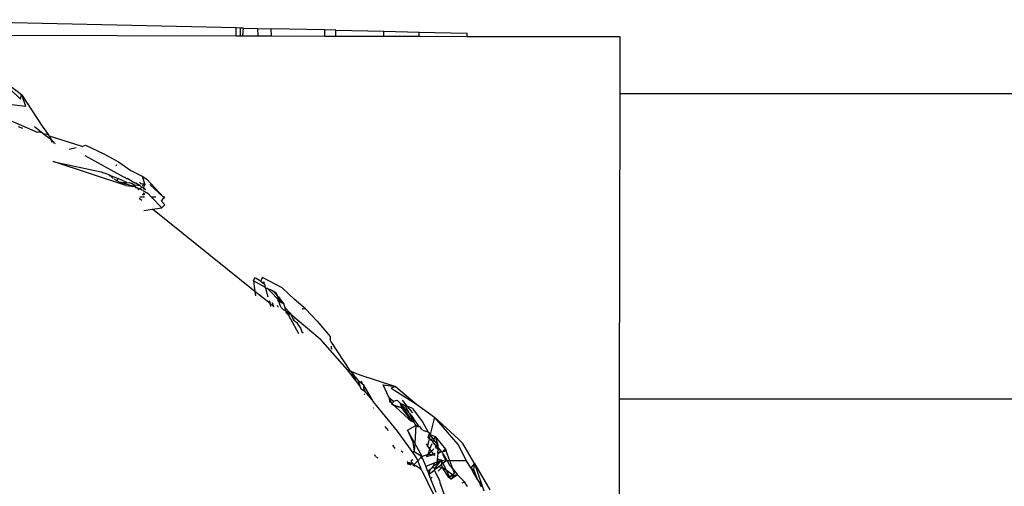
# Model space of a CAD drawing. Units: inches. Extents: x 67 to 347, y 11 to 125.
# Drawn here: x 70 to 71, y 124 to 125 of the extents above; entities that cross this region are included whole.
import ezdxf

# ---------------------------------------------------------------- set-up
doc = ezdxf.new("R2010")
doc.units = ezdxf.units.IN
doc.header["$MEASUREMENT"] = 0
doc.layers.add('Edges', color=7, linetype='Continuous')

# ---------------------------------------------------------------- blocks, each defined once
blk = doc.blocks.new('victorian mirrors pl')
at = {"layer": 'Edges'}
for p, q in [((-136.308, -20.0365), (-136.8777, -20.0236)), ((-136.8038, -20.0473), (-136.3082, -20.0489)), ((-136.3082, -20.0489), (-136.308, -20.0365)), ((-136.3082, -20.0489), (-136.3012, -20.0489)), ((-136.3013, -20.0366), (-136.308, -20.0365)), ((-136.3012, -20.0489), (-136.3013, -20.0366)), ((-136.2969, -20.0367), (-136.3013, -20.0366)), ((-136.3012, -20.0489), (-136.2979, -20.0489)), ((-136.2979, -20.0489), (-136.2969, -20.0367)), ((-136.2979, -20.0489), (-136.2739, -20.049)), ((-136.2969, -20.0367), (-136.2743, -20.0372)), ((-136.2739, -20.049), (-136.2743, -20.0372)), ((-136.2743, -20.0372), (-136.2533, -20.0377)), ((-136.2739, -20.049), (-136.253, -20.049)), ((-136.253, -20.049), (-136.2533, -20.0377)), ((-136.1695, -20.0396), (-136.2533, -20.0377)), ((-136.253, -20.049), (-136.1697, -20.0492)), ((-136.1697, -20.0492), (-136.1695, -20.0396)), ((-136.1697, -20.0492), (-136.1527, -20.0492)), ((-136.1527, -20.04), (-136.1695, -20.0396)), ((-136.1527, -20.0492), (-136.1527, -20.04)), ((-136.1527, -20.04), (-136.0776, -20.0417)), ((-136.1527, -20.0492), (-136.0778, -20.0493)), ((-136.0778, -20.0493), (-136.0776, -20.0417)), ((-136.0778, -20.0493), (-136.0224, -20.0494)), ((-136.0776, -20.0417), (-136.0224, -20.0429)), ((-136.0224, -20.0494), (-136.0224, -20.0429)), ((-136.0224, -20.0429), (-135.9473, -20.0446)), ((-136.0224, -20.0494), (-135.9474, -20.0496)), ((-135.9474, -20.0496), (-135.9473, -20.0446)), ((-135.9474, -20.0496), (-135.7088, -20.05)), ((-135.7088, -20.05), (-135.7089, -20.1392)), ((-136.7049, -20.0936), (-136.6435, -20.1403)), ((-136.6449, -20.1477), (-136.6785, -20.1158)), ((-136.6449, -20.1477), (-136.6435, -20.1403)), ((-136.6435, -20.1403), (-136.6113, -20.1895)), ((-136.6435, -20.1403), (-136.6369, -20.1586)), ((-135.7089, -20.1392), (-135.7098, -20.6152)), ((-101.9806, -20.1392), (-135.7089, -20.1392)), ((-136.7153, -20.157), (-136.6187, -20.199)), ((-136.6584, -20.1557), (-136.6369, -20.1586)), ((-136.6415, -20.1931), (-136.648, -20.1909)), ((-136.623, -20.1902), (-136.6101, -20.2004)), ((-136.6187, -20.199), (-136.6164, -20.1983)), ((-136.6101, -20.2004), (-136.6164, -20.1983)), ((-136.6113, -20.1895), (-136.6012, -20.2034)), ((-136.6088, -20.2015), (-136.6101, -20.2004)), ((-136.6088, -20.2015), (-136.5978, -20.2102)), ((-136.6012, -20.2034), (-136.6088, -20.2015)), ((-136.5999, -20.2052), (-136.6012, -20.2034)), ((-136.5999, -20.2052), (-136.5978, -20.2102)), ((-136.5486, -20.2212), (-136.5999, -20.2052)), ((-136.5978, -20.2102), (-136.5961, -20.2145)), ((-136.5978, -20.2102), (-136.5949, -20.2125)), ((-136.5938, -20.2136), (-136.5949, -20.2125)), ((-136.592, -20.2161), (-136.5938, -20.2136)), ((-136.592, -20.2161), (-136.5908, -20.2166)), ((-136.5486, -20.2212), (-136.5433, -20.2196)), ((-136.5433, -20.2196), (-136.5149, -20.233)), ((-136.5691, -20.2255), (-136.5579, -20.2229)), ((-136.5149, -20.233), (-136.4917, -20.2454)), ((-136.5945, -20.2443), (-136.5925, -20.2455)), ((-136.4807, -20.2823), (-136.5925, -20.2455)), ((-136.5925, -20.2455), (-136.5189, -20.2611)), ((-136.4838, -20.2691), (-136.544, -20.2358)), ((-136.4955, -20.2515), (-136.4944, -20.2497)), ((-136.4917, -20.2454), (-136.4724, -20.259)), ((-136.5189, -20.2611), (-136.5161, -20.2626)), ((-136.5139, -20.263), (-136.5161, -20.2626)), ((-136.5054, -20.2662), (-136.5139, -20.263)), ((-136.4724, -20.259), (-136.455, -20.2679)), ((-136.5054, -20.2662), (-136.5067, -20.2679)), ((-136.5054, -20.2662), (-136.5, -20.2716)), ((-136.5054, -20.2662), (-136.4925, -20.2711)), ((-136.4948, -20.2745), (-136.4986, -20.2724)), ((-136.4925, -20.2711), (-136.4948, -20.2745)), ((-136.4902, -20.277), (-136.4948, -20.2745)), ((-136.4789, -20.2778), (-136.4925, -20.2711)), ((-136.4877, -20.2775), (-136.4902, -20.277)), ((-136.4897, -20.2773), (-136.4877, -20.2775)), ((-136.4877, -20.2775), (-136.4789, -20.2778)), ((-136.4877, -20.2775), (-136.4664, -20.2838)), ((-136.4838, -20.2691), (-136.4822, -20.2695)), ((-136.4802, -20.2711), (-136.4822, -20.2695)), ((-136.4802, -20.2711), (-136.4786, -20.2714)), ((-136.4789, -20.2778), (-136.4745, -20.278)), ((-136.4664, -20.2787), (-136.4786, -20.2714)), ((-136.4715, -20.2791), (-136.4745, -20.278)), ((-136.4692, -20.2805), (-136.4715, -20.2791)), ((-136.4692, -20.2805), (-136.4664, -20.2838)), ((-136.4692, -20.2805), (-136.4664, -20.2811)), ((-136.465, -20.2788), (-136.4664, -20.2787)), ((-136.4664, -20.2811), (-136.4664, -20.2838)), ((-136.4664, -20.2811), (-136.4586, -20.2823)), ((-136.4586, -20.2823), (-136.465, -20.2788)), ((-136.4593, -20.2769), (-136.4564, -20.2795)), ((-136.4522, -20.2801), (-136.4564, -20.2795)), ((-136.455, -20.2679), (-136.451, -20.2805)), ((-136.455, -20.2679), (-136.4477, -20.2723)), ((-136.4549, -20.2827), (-136.4522, -20.2801)), ((-136.4525, -20.2799), (-136.4512, -20.2806)), ((-136.451, -20.2805), (-136.4522, -20.2835)), ((-136.4477, -20.2723), (-136.4217, -20.3006)), ((-136.4429, -20.2807), (-136.4217, -20.3006)), ((-136.4807, -20.2823), (-136.4664, -20.2838)), ((-136.4664, -20.2838), (-136.4652, -20.2847)), ((-136.4664, -20.2838), (-136.4654, -20.2856)), ((-136.4654, -20.2856), (-136.4616, -20.2865)), ((-136.4616, -20.2865), (-136.4652, -20.2847)), ((-136.4616, -20.2865), (-136.4611, -20.2884)), ((-136.4616, -20.2865), (-136.459, -20.2873)), ((-136.459, -20.2873), (-136.4616, -20.2865)), ((-136.4611, -20.2884), (-136.459, -20.2873)), ((-136.4599, -20.2888), (-136.4611, -20.2884)), ((-136.459, -20.2873), (-136.4556, -20.2854)), ((-136.4539, -20.2899), (-136.459, -20.2873)), ((-136.4586, -20.2823), (-136.4556, -20.2854)), ((-136.453, -20.2854), (-136.4556, -20.2854)), ((-136.4552, -20.2961), (-136.4521, -20.2961)), ((-136.4539, -20.2899), (-136.4517, -20.2913)), ((-136.4539, -20.2943), (-136.4521, -20.2961)), ((-136.4535, -20.2937), (-136.4508, -20.2959)), ((-136.4534, -20.2859), (-136.4496, -20.2886)), ((-136.4534, -20.2869), (-136.4496, -20.2886)), ((-136.4522, -20.2835), (-136.453, -20.2854)), ((-136.4496, -20.2886), (-136.453, -20.2854)), ((-136.4496, -20.2886), (-136.453, -20.2854)), ((-136.4521, -20.2961), (-136.4508, -20.2959)), ((-136.4517, -20.2913), (-136.4456, -20.2948)), ((-136.4402, -20.3005), (-136.4456, -20.2948)), ((-136.4557, -20.3055), (-136.4596, -20.3023)), ((-136.4511, -20.3006), (-136.4585, -20.3007)), ((-136.4335, -20.3004), (-136.4402, -20.3005)), ((-136.4242, -20.3171), (-136.4402, -20.3005)), ((-136.425, -20.3067), (-136.4214, -20.3019)), ((-136.425, -20.3067), (-136.4195, -20.3124)), ((-136.4198, -20.3007), (-136.4217, -20.3006)), ((-136.4214, -20.3019), (-136.4198, -20.3007)), ((-136.4525, -20.3213), (-136.4386, -20.3192)), ((-136.4386, -20.3192), (-136.4242, -20.3171)), ((-136.2789, -20.4476), (-136.4386, -20.3192)), ((-136.4242, -20.3171), (-136.4195, -20.3124)), ((-136.281, -20.4311), (-136.2788, -20.4265)), ((-136.281, -20.4311), (-136.2793, -20.4442)), ((-136.2623, -20.4413), (-136.281, -20.4311)), ((-136.2768, -20.4274), (-136.2788, -20.4265)), ((-136.2715, -20.4306), (-136.2768, -20.4274)), ((-136.2715, -20.4306), (-136.2698, -20.4315)), ((-136.269, -20.4296), (-136.2698, -20.4315)), ((-136.2698, -20.4315), (-136.2638, -20.4364)), ((-136.2672, -20.4256), (-136.269, -20.4296)), ((-136.2365, -20.4421), (-136.2672, -20.4256)), ((-136.2638, -20.4364), (-136.2649, -20.4325)), ((-136.2793, -20.4442), (-136.2789, -20.4476)), ((-136.2789, -20.4476), (-136.2781, -20.4543)), ((-136.2552, -20.4666), (-136.2789, -20.4476)), ((-136.2631, -20.4386), (-136.2638, -20.4364)), ((-136.2623, -20.4413), (-136.2631, -20.4386)), ((-136.2618, -20.4431), (-136.2623, -20.4413)), ((-136.2594, -20.4429), (-136.2618, -20.4431)), ((-136.258, -20.4565), (-136.2618, -20.4431)), ((-136.2594, -20.4429), (-136.2524, -20.4498)), ((-136.2594, -20.4429), (-136.2523, -20.4456)), ((-136.2524, -20.4498), (-136.2449, -20.4578)), ((-136.2523, -20.4456), (-136.247, -20.45)), ((-136.2523, -20.4456), (-136.2464, -20.4493)), ((-136.2464, -20.4493), (-136.247, -20.45)), ((-136.247, -20.45), (-136.2434, -20.4548)), ((-136.2464, -20.4493), (-136.2434, -20.4548)), ((-136.2177, -20.4597), (-136.2365, -20.4421)), ((-136.2566, -20.4618), (-136.2552, -20.4666)), ((-136.2517, -20.4646), (-136.2501, -20.4712)), ((-136.2449, -20.4578), (-136.2431, -20.4593)), ((-136.2434, -20.4548), (-136.2419, -20.4557)), ((-136.2434, -20.4548), (-136.2431, -20.4593)), ((-136.2397, -20.4638), (-136.2434, -20.4606)), ((-136.2428, -20.4616), (-136.2434, -20.4606)), ((-136.2431, -20.4593), (-136.2429, -20.4621)), ((-136.2431, -20.4593), (-136.2396, -20.4622)), ((-136.242, -20.4628), (-136.2429, -20.4621)), ((-136.2397, -20.4638), (-136.242, -20.4628)), ((-136.242, -20.4628), (-136.24, -20.4683)), ((-136.2419, -20.4557), (-136.2367, -20.463)), ((-136.2419, -20.4557), (-136.2396, -20.4622)), ((-136.2386, -20.4635), (-136.2397, -20.4638)), ((-136.2384, -20.4648), (-136.2397, -20.4638)), ((-136.2396, -20.4622), (-136.2384, -20.4648)), ((-136.2396, -20.4622), (-136.2386, -20.4635)), ((-136.2367, -20.463), (-136.2386, -20.4635)), ((-136.2386, -20.4635), (-136.2384, -20.4648)), ((-136.2367, -20.463), (-136.2384, -20.4648)), ((-136.2339, -20.467), (-136.2384, -20.4648)), ((-136.2367, -20.463), (-136.2339, -20.467)), ((-136.1997, -20.4749), (-136.2177, -20.4597)), ((-136.2539, -20.4711), (-136.2552, -20.4666)), ((-136.2501, -20.4712), (-136.2552, -20.4666)), ((-136.249, -20.4716), (-136.2501, -20.4712)), ((-136.2439, -20.4691), (-136.2427, -20.4722)), ((-136.2379, -20.4727), (-136.24, -20.4683)), ((-136.2348, -20.4759), (-136.2379, -20.4727)), ((-136.2348, -20.4759), (-136.2305, -20.4779)), ((-136.2319, -20.4733), (-136.2339, -20.467)), ((-136.2305, -20.4779), (-136.2319, -20.4733)), ((-136.2319, -20.4733), (-136.2237, -20.4813)), ((-136.2294, -20.4815), (-136.2305, -20.4779)), ((-136.2305, -20.4779), (-136.2248, -20.4826)), ((-136.2237, -20.4813), (-136.2248, -20.4826)), ((-136.2237, -20.4813), (-136.2229, -20.4831)), ((-136.2041, -20.4751), (-136.205, -20.474)), ((-136.1997, -20.4749), (-136.2041, -20.4751)), ((-136.1817, -20.494), (-136.1997, -20.4749)), ((-136.2264, -20.4846), (-136.2294, -20.4815)), ((-136.2248, -20.4826), (-136.2264, -20.4846)), ((-136.2264, -20.4846), (-136.2108, -20.5133)), ((-136.2248, -20.4826), (-136.2229, -20.4831)), ((-136.2229, -20.4831), (-136.1768, -20.5216)), ((-136.2229, -20.4831), (-136.2187, -20.4926)), ((-136.2187, -20.4926), (-136.2176, -20.49)), ((-136.2187, -20.4926), (-136.2138, -20.4954)), ((-136.2138, -20.4954), (-136.211, -20.5006)), ((-136.1817, -20.494), (-136.1614, -20.5178)), ((-136.211, -20.5006), (-136.2075, -20.5042)), ((-136.2075, -20.5042), (-136.2055, -20.5104)), ((-136.2055, -20.5104), (-136.2034, -20.5121)), ((-136.1343, -20.5698), (-136.1768, -20.5216)), ((-136.1614, -20.5178), (-136.1616, -20.5232)), ((-136.1604, -20.5249), (-136.1616, -20.5232)), ((-136.1296, -20.5717), (-136.1604, -20.5249)), ((-136.1592, -20.5341), (-136.1601, -20.533)), ((-136.1595, -20.5365), (-136.1592, -20.5341)), ((-136.1595, -20.5365), (-136.1587, -20.5376)), ((-136.1343, -20.5698), (-136.1296, -20.5717)), ((-136.122, -20.5861), (-136.1343, -20.5698)), ((-136.1282, -20.5723), (-136.1296, -20.5717)), ((-136.122, -20.5861), (-136.1283, -20.5734)), ((-136.1282, -20.5723), (-136.1148, -20.5778)), ((-136.1219, -20.5815), (-136.1282, -20.5723)), ((-136.122, -20.5861), (-136.1219, -20.5815)), ((-136.1148, -20.5948), (-136.122, -20.5861)), ((-136.1219, -20.5815), (-136.1175, -20.587)), ((-136.1109, -20.5921), (-136.1175, -20.587)), ((-136.1175, -20.587), (-136.1148, -20.5948)), ((-136.1148, -20.5778), (-136.0591, -20.5957)), ((-136.1109, -20.5921), (-136.1123, -20.5875)), ((-136.1137, -20.5987), (-136.1148, -20.5948)), ((-136.113, -20.5999), (-136.1137, -20.5987)), ((-136.1072, -20.6039), (-136.113, -20.5999)), ((-136.1089, -20.5936), (-136.1109, -20.5921)), ((-136.1089, -20.5936), (-136.1091, -20.5979)), ((-136.1091, -20.5979), (-136.1072, -20.6039)), ((-136.0939, -20.62), (-136.1089, -20.5936)), ((-136.1072, -20.6039), (-136.0939, -20.62)), ((-136.0784, -20.5932), (-136.0591, -20.5957)), ((-136.07, -20.6125), (-136.0784, -20.5932)), ((-136.0591, -20.5957), (-136.0659, -20.5985)), ((-136.0659, -20.5985), (-136.0265, -20.6235)), ((-136.0591, -20.5957), (-136.0265, -20.6235)), ((-136.1074, -20.6085), (-136.1081, -20.6072)), ((-136.07, -20.6125), (-136.0627, -20.6186)), ((-136.07, -20.6125), (-136.0683, -20.6207)), ((-136.07, -20.6125), (-136.0649, -20.623)), ((-136.0627, -20.6186), (-136.0649, -20.623)), ((-136.0627, -20.6186), (-136.0568, -20.6171)), ((-136.0568, -20.6171), (-136.052, -20.6219)), ((-136.0405, -20.6268), (-136.0482, -20.6172)), ((-135.7098, -20.6152), (-135.7105, -21.0464)), ((-135.7098, -20.6152), (-101.9814, -20.6152)), ((-136.0943, -20.6287), (-136.0935, -20.6295)), ((-136.0564, -20.6653), (-136.0939, -20.62)), ((-136.0649, -20.623), (-136.0631, -20.6242)), ((-136.0631, -20.6242), (-136.05, -20.6285)), ((-136.0594, -20.6277), (-136.0631, -20.6242)), ((-136.05, -20.6285), (-136.0594, -20.6277)), ((-136.0384, -20.6469), (-136.0594, -20.6277)), ((-136.052, -20.6219), (-136.05, -20.6285)), ((-136.052, -20.6219), (-136.0374, -20.6379)), ((-136.052, -20.6219), (-136.0333, -20.6504)), ((-136.052, -20.6219), (-136.0464, -20.6243)), ((-136.0333, -20.6504), (-136.05, -20.6285)), ((-136.0464, -20.6243), (-136.0435, -20.6263)), ((-136.0405, -20.6268), (-136.0435, -20.6263)), ((-136.0374, -20.6379), (-136.0435, -20.6263)), ((-136.0325, -20.637), (-136.0405, -20.6268)), ((-136.0335, -20.6299), (-136.0405, -20.6268)), ((-136.0335, -20.6299), (-136.0173, -20.6511)), ((-136.0265, -20.6235), (-135.9983, -20.6436)), ((-136.0384, -20.6469), (-136.0333, -20.6504)), ((-136.0374, -20.6379), (-136.0315, -20.6445)), ((-136.03, -20.6522), (-136.0374, -20.6379)), ((-136.03, -20.6522), (-136.0333, -20.6504)), ((-136.0228, -20.6575), (-136.0315, -20.6445)), ((-136.03, -20.6522), (-136.0315, -20.6445)), ((-135.9983, -20.6436), (-136.005, -20.6709)), ((-135.9608, -20.6781), (-135.9983, -20.6436)), ((-135.9617, -20.6865), (-135.9983, -20.6436)), ((-136.0705, -20.6646), (-136.0753, -20.658)), ((-136.0319, -20.6992), (-136.0564, -20.6653)), ((-136.0405, -20.6639), (-136.0277, -20.6567)), ((-136.0405, -20.6639), (-136.0321, -20.6829)), ((-136.0294, -20.6841), (-136.0405, -20.6639)), ((-136.0291, -20.654), (-136.03, -20.6522)), ((-136.0277, -20.6567), (-136.0294, -20.6841)), ((-136.028, -20.655), (-136.0291, -20.654)), ((-136.0277, -20.6567), (-136.028, -20.655)), ((-136.0243, -20.6589), (-136.0277, -20.6567)), ((-136.0243, -20.6589), (-136.0228, -20.6575)), ((-136.0204, -20.6597), (-136.0228, -20.6575)), ((-136.0181, -20.6629), (-136.0204, -20.6597)), ((-136.0181, -20.6629), (-136.0144, -20.6652)), ((-136.0173, -20.6511), (-136.0085, -20.6671)), ((-136.0085, -20.6671), (-136.0144, -20.6652)), ((-136.0066, -20.6774), (-136.0094, -20.6883)), ((-136.0063, -20.6685), (-136.0085, -20.6671)), ((-136.0083, -20.6756), (-136.0067, -20.6702)), ((-136.0083, -20.6756), (-136.0066, -20.6774)), ((-136.0067, -20.6702), (-136.0063, -20.6685)), ((-136.0067, -20.6702), (-136.005, -20.6709)), ((-136.005, -20.6709), (-136.0066, -20.6774)), ((-136.0066, -20.6774), (-136.0046, -20.6773)), ((-136.005, -20.6709), (-135.9976, -20.6739)), ((-135.9997, -20.6788), (-136.005, -20.6709)), ((-136.0046, -20.6773), (-136.0035, -20.6807)), ((-136.0046, -20.6773), (-136.0024, -20.6799)), ((-136.0024, -20.6799), (-136.0012, -20.6825)), ((-136.0012, -20.6825), (-135.9997, -20.6788)), ((-135.9997, -20.6788), (-135.9976, -20.6739)), ((-135.9934, -20.6866), (-135.9997, -20.6788)), ((-135.9976, -20.6739), (-135.9814, -20.6936)), ((-135.9976, -20.6739), (-135.9934, -20.6866)), ((-135.9542, -20.685), (-135.9608, -20.6781)), ((-136.0596, -20.6927), (-136.0637, -20.6875)), ((-136.0481, -20.6987), (-136.0503, -20.6965)), ((-136.0321, -20.6829), (-136.0303, -20.697)), ((-136.0294, -20.6841), (-136.0303, -20.697)), ((-136.0179, -20.7052), (-136.0294, -20.6841)), ((-136.0113, -20.6852), (-136.0094, -20.6883)), ((-136.0058, -20.6932), (-136.0094, -20.6883)), ((-136.0081, -20.7023), (-136.0058, -20.6932)), ((-136.0058, -20.6932), (-136.0023, -20.6849)), ((-136.003, -20.6969), (-136.0058, -20.6932)), ((-135.9997, -20.6933), (-136.003, -20.6969)), ((-136.0012, -20.6825), (-136.0007, -20.6838)), ((-136.0007, -20.6838), (-135.9975, -20.6872)), ((-135.9975, -20.6872), (-135.9953, -20.6886)), ((-135.9975, -20.6872), (-135.9962, -20.6896)), ((-135.9962, -20.6896), (-135.9975, -20.6909)), ((-135.9975, -20.6909), (-135.9947, -20.6923)), ((-135.9953, -20.6886), (-135.9962, -20.6896)), ((-135.9934, -20.6866), (-135.9953, -20.6886)), ((-135.9953, -20.6886), (-135.9934, -20.6909)), ((-135.9934, -20.6909), (-135.9947, -20.6923)), ((-135.9947, -20.6923), (-135.9933, -20.6936)), ((-135.9933, -20.6936), (-135.9939, -20.699)), ((-135.9934, -20.6866), (-135.9934, -20.6909)), ((-135.9934, -20.6909), (-135.9897, -20.6954)), ((-135.9933, -20.6936), (-135.9897, -20.6954)), ((-135.9897, -20.6954), (-135.9881, -20.6972)), ((-135.9864, -20.6977), (-135.9801, -20.6961)), ((-135.9814, -20.6936), (-135.9851, -20.6969)), ((-135.9801, -20.6961), (-135.9851, -20.6969)), ((-135.9814, -20.6936), (-135.9801, -20.6961)), ((-135.9814, -20.6936), (-135.9801, -20.6961)), ((-135.9743, -20.7119), (-135.9801, -20.6961)), ((-135.9483, -20.712), (-135.9617, -20.6865)), ((-135.9362, -20.7158), (-135.9542, -20.685)), ((-136.0905, -20.7049), (-136.0917, -20.7023)), ((-136.0905, -20.7049), (-136.0869, -20.707)), ((-136.0323, -20.7103), (-136.0349, -20.7119)), ((-136.0337, -20.7137), (-136.0349, -20.7119)), ((-136.0319, -20.6992), (-136.0303, -20.697)), ((-136.0264, -20.7069), (-136.0319, -20.6992)), ((-136.0308, -20.7183), (-136.0243, -20.712)), ((-136.0303, -20.697), (-136.0179, -20.7052)), ((-136.0243, -20.712), (-136.0264, -20.7069)), ((-136.0199, -20.7064), (-136.0243, -20.712)), ((-136.0185, -20.7257), (-136.0243, -20.712)), ((-136.0179, -20.7052), (-136.0199, -20.7064)), ((-136.0191, -20.707), (-136.0199, -20.7064)), ((-136.0179, -20.7052), (-136.0191, -20.707)), ((-136.0191, -20.707), (-136.017, -20.7083)), ((-136.0163, -20.7043), (-136.0179, -20.7052)), ((-136.017, -20.7083), (-136.0179, -20.7052)), ((-136.017, -20.7083), (-136.0121, -20.7208)), ((-136.0098, -20.7027), (-136.0163, -20.7043)), ((-136.0109, -20.7053), (-135.9994, -20.7018)), ((-136.0098, -20.7027), (-136.0109, -20.7053)), ((-136.0081, -20.7023), (-136.0098, -20.7027)), ((-136.003, -20.6969), (-136.0081, -20.7023)), ((-135.9994, -20.7018), (-136.0081, -20.7023)), ((-135.9994, -20.7018), (-136.003, -20.6969)), ((-135.9977, -20.6999), (-135.9994, -20.7018)), ((-135.9994, -20.7018), (-135.9973, -20.7011)), ((-135.9979, -20.7039), (-135.9994, -20.7018)), ((-135.9967, -20.7222), (-135.9877, -20.711)), ((-135.9877, -20.711), (-135.9951, -20.7168)), ((-135.9877, -20.711), (-135.9948, -20.7139)), ((-135.9945, -20.7119), (-135.9948, -20.7139)), ((-135.9942, -20.7086), (-135.9945, -20.7119)), ((-135.9945, -20.7119), (-135.9923, -20.7096)), ((-135.9933, -20.7005), (-135.9942, -20.7086)), ((-135.9923, -20.7096), (-135.9942, -20.7086)), ((-135.9891, -20.6979), (-135.9939, -20.699)), ((-135.9939, -20.699), (-135.9933, -20.7005)), ((-135.9933, -20.7005), (-135.9891, -20.6979)), ((-135.9923, -20.7096), (-135.991, -20.709)), ((-135.991, -20.709), (-135.9877, -20.711)), ((-135.9881, -20.6972), (-135.9891, -20.6979)), ((-135.9881, -20.6972), (-135.9864, -20.6977)), ((-135.9877, -20.711), (-135.9807, -20.7119)), ((-135.987, -20.7168), (-135.9877, -20.711)), ((-135.9853, -20.7155), (-135.9877, -20.711)), ((-135.9864, -20.6977), (-135.9851, -20.6969)), ((-135.9857, -20.6996), (-135.9864, -20.6977)), ((-135.9849, -20.7007), (-135.9857, -20.6996)), ((-135.9857, -20.6996), (-135.9852, -20.7017)), ((-135.9853, -20.7155), (-135.9807, -20.7119)), ((-135.9852, -20.7017), (-135.9807, -20.7119)), ((-135.9849, -20.7007), (-135.9784, -20.7119)), ((-135.9784, -20.7119), (-135.9807, -20.7119)), ((-135.9743, -20.7119), (-135.9784, -20.7119)), ((-135.9784, -20.7119), (-135.9749, -20.7185)), ((-135.9483, -20.712), (-135.9743, -20.7119)), ((-135.9696, -20.7245), (-135.9743, -20.7119)), ((-135.9419, -20.7228), (-135.9483, -20.712)), ((-136.0397, -20.7148), (-136.0413, -20.7161)), ((-136.0413, -20.7161), (-136.0376, -20.7176)), ((-136.0397, -20.7148), (-136.0406, -20.7131)), ((-136.0397, -20.7148), (-136.0378, -20.7161)), ((-136.0376, -20.7176), (-136.0393, -20.7145)), ((-136.0388, -20.7142), (-136.0376, -20.7176)), ((-136.0378, -20.7161), (-136.0382, -20.7138)), ((-136.035, -20.7151), (-136.0378, -20.7161)), ((-136.0378, -20.7161), (-136.0365, -20.717)), ((-136.0376, -20.7176), (-136.0378, -20.7161)), ((-136.0365, -20.717), (-136.0349, -20.7187)), ((-136.035, -20.7151), (-136.0354, -20.7175)), ((-136.0337, -20.7137), (-136.035, -20.7151)), ((-136.0308, -20.7183), (-136.035, -20.7151)), ((-136.0308, -20.7183), (-136.0337, -20.7137)), ((-136.0308, -20.7183), (-136.0323, -20.7198)), ((-136.0268, -20.7199), (-136.0308, -20.7183)), ((-136.029, -20.7212), (-136.0308, -20.7183)), ((-136.0185, -20.7257), (-136.0268, -20.7199)), ((-136.0185, -20.7257), (-135.9768, -20.8111)), ((-135.9977, -20.7151), (-136.0121, -20.7208)), ((-136.0121, -20.7208), (-136.0097, -20.7269)), ((-136.0097, -20.7269), (-136.0059, -20.726)), ((-136.0097, -20.7269), (-136.009, -20.7285)), ((-136.009, -20.7285), (-136.0059, -20.726)), ((-136.0059, -20.726), (-136.0073, -20.7329)), ((-136.0073, -20.7329), (-135.999, -20.7263)), ((-136.0033, -20.7237), (-136.0059, -20.726)), ((-136.0028, -20.7225), (-136.0033, -20.7237)), ((-136.0005, -20.7203), (-136.0028, -20.7225)), ((-136.0028, -20.7225), (-135.9967, -20.7222)), ((-136.0005, -20.7203), (-135.9977, -20.7151)), ((-135.9951, -20.7168), (-136.0005, -20.7203)), ((-135.9984, -20.7242), (-135.999, -20.7263)), ((-135.999, -20.7263), (-135.9907, -20.7419)), ((-135.9984, -20.7242), (-135.9967, -20.7222)), ((-135.9948, -20.7139), (-135.9977, -20.7151)), ((-135.9972, -20.7249), (-135.9936, -20.722)), ((-135.9936, -20.722), (-135.9967, -20.7222)), ((-135.9948, -20.7139), (-135.9951, -20.7168)), ((-135.9936, -20.722), (-135.987, -20.7168)), ((-135.9864, -20.7217), (-135.9936, -20.722)), ((-135.9926, -20.7278), (-135.9864, -20.7217)), ((-135.987, -20.7168), (-135.9853, -20.7155)), ((-135.9864, -20.7217), (-135.987, -20.7168)), ((-135.9762, -20.738), (-135.9864, -20.7217)), ((-135.9864, -20.7217), (-135.9795, -20.7266)), ((-135.9795, -20.7266), (-135.9853, -20.7155)), ((-135.9795, -20.7266), (-135.9703, -20.7333)), ((-135.9749, -20.737), (-135.9795, -20.7266)), ((-135.9749, -20.7185), (-135.9696, -20.7245)), ((-135.9673, -20.7308), (-135.9696, -20.7245)), ((-135.9696, -20.7245), (-135.9624, -20.7338)), ((-135.9362, -20.7158), (-135.9419, -20.7228)), ((-135.9419, -20.7228), (-135.9388, -20.7285)), ((-135.9419, -20.7228), (-135.9369, -20.7262)), ((-135.9369, -20.7262), (-135.9362, -20.7158)), ((-135.9369, -20.7262), (-135.9314, -20.7414)), ((-135.9362, -20.7158), (-135.9122, -20.7572)), ((-135.9362, -20.7158), (-135.9241, -20.7509)), ((-136.009, -20.7285), (-136.0073, -20.7329)), ((-136.0073, -20.7329), (-136.0046, -20.7397)), ((-136.0046, -20.7397), (-136.0023, -20.7374)), ((-136.0046, -20.7397), (-135.9963, -20.7606)), ((-135.9907, -20.7419), (-135.9917, -20.7422)), ((-135.9907, -20.7419), (-135.9902, -20.7463)), ((-135.9762, -20.738), (-135.9749, -20.737)), ((-135.9722, -20.7405), (-135.9762, -20.738)), ((-135.9749, -20.737), (-135.9703, -20.7333)), ((-135.9682, -20.7348), (-135.9749, -20.737)), ((-135.9722, -20.7405), (-135.9749, -20.737)), ((-135.9624, -20.7338), (-135.9722, -20.7405)), ((-135.9682, -20.7348), (-135.9722, -20.7405)), ((-135.9703, -20.7333), (-135.9673, -20.7308)), ((-135.9703, -20.7333), (-135.9682, -20.7348)), ((-135.9624, -20.7338), (-135.9682, -20.7348)), ((-135.9527, -20.7437), (-135.9624, -20.7338)), ((-135.9314, -20.7414), (-135.9388, -20.7285)), ((-135.9314, -20.7414), (-135.9293, -20.7441)), ((-135.9902, -20.7463), (-135.989, -20.7457)), ((-135.9902, -20.7463), (-135.9893, -20.7486)), ((-135.9893, -20.7486), (-135.9882, -20.7477)), ((-135.9893, -20.7486), (-135.9814, -20.7699)), ((-135.9551, -20.7462), (-135.9518, -20.7447)), ((-135.9527, -20.7437), (-135.9518, -20.7447)), ((-135.9469, -20.752), (-135.9518, -20.7447)), ((-135.9293, -20.7441), (-135.9241, -20.7509)), ((-135.9293, -20.7441), (-135.9263, -20.7512)), ((-135.9263, -20.7512), (-135.9255, -20.7524)), ((-135.9241, -20.7509), (-135.9214, -20.7585))]:
    blk.add_line(p, q, dxfattribs=at)

msp = doc.modelspace()

# ---------------------------------------------------------------- block references
msp.add_blockref('victorian mirrors pl', (206.4945, 144.733))

doc.saveas('drawing.dxf')
